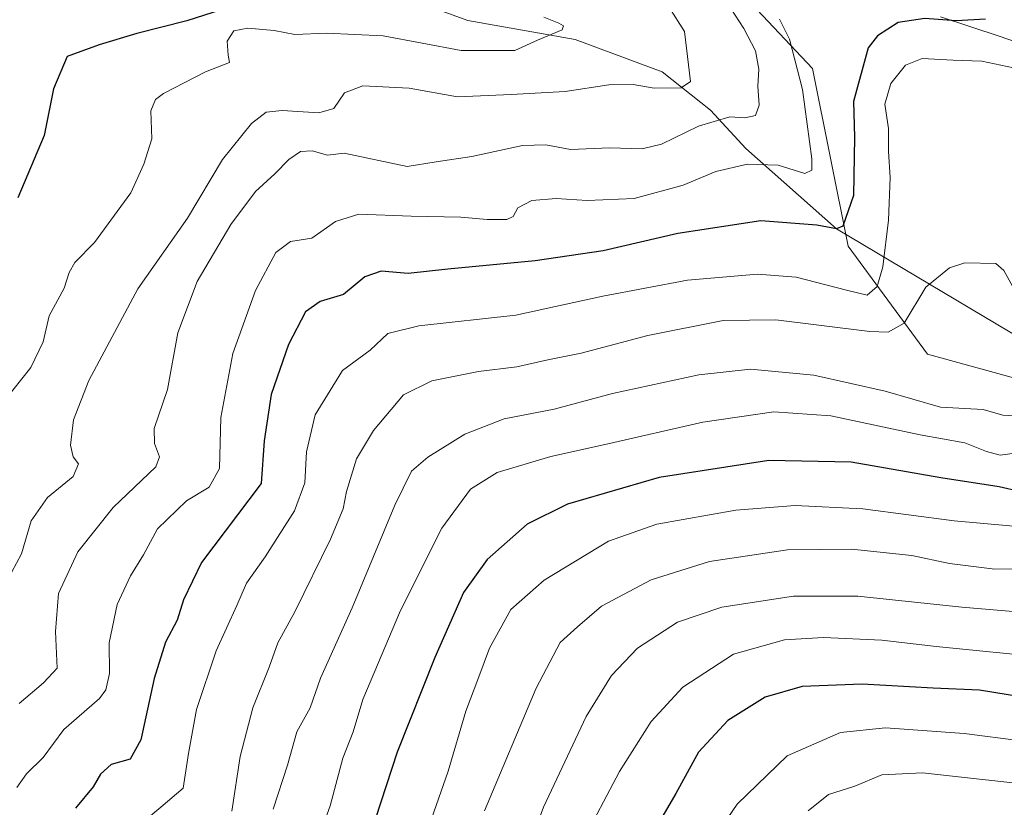
# Model space of a CAD drawing. Units: metres. Extents: x 583093 to 586514, y 4768265 to 4770621.
# Drawn here: x 584927 to 585104, y 4769036 to 4769177 of the extents above; entities that cross this region are included whole.
import ezdxf

# ---------------------------------------------------------------- set-up
doc = ezdxf.new("R2010")
doc.units = ezdxf.units.M
doc.header["$MEASUREMENT"] = 0
for name, color, linetype, lineweight in [('Arbolado forestal CxS', 92, 'Continuous', 0), ('Corriente natural lineal', 142, 'Continuous', 13), ('Curva de nivel maestra', 30, 'Continuous', 30), ('Curva de nivel normal', 30, 'Continuous', 0), ('Pista pavimentada Cxs', 135, 'Continuous', 0)]:
    doc.layers.add(name, color=color, linetype=linetype, lineweight=lineweight)

msp = doc.modelspace()

# ---------------------------------------------------------------- linework, layer by layer
at = {"layer": 'Arbolado forestal CxS', "color": 92, "linetype": 'Continuous', "lineweight": 0}
for points in [[(585279.0034999996, 4769202.750700001, 600.9226999999955), (585275.0241, 4769176.882099999, 592.2121999999945), (585250.1492999997, 4769168.922499999, 578.0100999999995), (585225.3595000004, 4769162.566500001, 564.4934999999969), (585188.5610999997, 4769164.494100001, 547.8190999999933), (585174.7150999998, 4769152.079500001, 544.3056999999973), (585144.1555000005, 4769133.162699999, 539.4036000000051), (585130.3306999998, 4769119.3387, 538.3237999999983), (585119.3932999996, 4769106.974500001, 537.7097999999969), (585114.9760999996, 4769109.459100001, 536.5565999999963), (585111.8497000001, 4769111.217499999, 536.2231000000029), (585090.2626999998, 4769117.147299999, 535.7728000000062), (585075.9751000004, 4769136.5975, 525.2004000000015), (585069.5762999998, 4769168.5023, 519.8853999999993), (585051.6595000001, 4769187.5713, 517.4965999999986)], [(585114.9760999996, 4769109.459100001, 536.5565999999963), (585111.8497000001, 4769111.217499999, 536.2231000000029), (585090.2626999998, 4769117.147299999, 535.7728000000062), (585075.9751000004, 4769136.5975, 525.2004000000015), (585069.5762999998, 4769168.5023, 519.8853999999993), (585051.6595000001, 4769187.5713, 517.4965999999986), (584999.4024999999, 4769194.448100001, 510.1771000000008), (584981.5255000005, 4769191.6983, 502.9921000000032), (584965.0225000001, 4769186.198100001, 499.1879999999946), (584925.2165000001, 4769179.3255, 496.9127000000008)], [(585051.6595000001, 4769187.5713, 517.4965999999986), (585069.5762999998, 4769168.5023, 519.8853999999993), (585075.9751000004, 4769136.5975, 525.2004000000015), (585090.2626999998, 4769117.147299999, 535.7728000000062), (585111.8497000001, 4769111.217499999, 536.2231000000029), (585114.9760999996, 4769109.459100001, 536.5565999999963), (585118.4839000005, 4769089.2885, 551.057799999995), (585132.7291000001, 4769056.962099999, 570.5031000000017), (585138.2078999998, 4769029.5667, 586.2204999999958), (585136.0160999997, 4769015.3213, 595.373900000006), (585134.2112999996, 4768996.973300001, 607.350099999996), (585130.5242999997, 4768998.108100001, 606.8683000000019), (585111.8196999999, 4768999.667500001, 607.8027000000002), (585096.1542999997, 4768979.2161, 611.2743000000046), (585084.6312999995, 4769005.2949, 598.796199999997), (585056.3097000001, 4769015.005700001, 584.500199999995), (585026.3690999999, 4769003.6775, 572.3276000000042), (585005.3295, 4768991.539899999, 563.5662000000011), (584990.7637, 4768970.501300001, 561.0553000000073), (584980.2440999999, 4768945.416300001, 565.7559000000037), (584952.7311000006, 4768930.851100001, 559.7507999999943), (584909.0340999998, 4768931.6611, 541.4268000000011)]]:
    msp.add_polyline3d(points, dxfattribs=at)
at = {"layer": 'Corriente natural lineal', "color": 142, "linetype": 'Continuous', "lineweight": 13, "extrusion": (-0.1605927548791808, 0.09551777542879794, 0.9823880708037172), "elevation": 362093.8940971052, "flags": 128}
msp.add_lwpolyline([(-4397994.893610328, -1900680.52765235), (-4397994.893610328, -1900929.814758567)], dxfattribs=at)
at = {"layer": 'Corriente natural lineal', "color": 142, "linetype": 'Continuous', "lineweight": 13}
msp.add_polyline3d([(585073.9100000003, 4769139.699999999, 524.1413999999932), (585057.5850000001, 4769154.1336, 517.4948000000004), (585051.2350000005, 4769161.012800001, 512.2014000000054), (585042.5038000002, 4769167.891899999, 508.0531000000047), (585026.8932999996, 4769173.7128, 505.5984000000026), (585007.5787000004, 4769177.1524, 503.3516999999993), (584987.25, 4769184.600000001, 500.8439999999973), (584973.4474, 4769189.323200001, 499.5758999999962), (584957.4400000004, 4769196.202400001, 497.9247000000032), (584948.3609999996, 4769200.898399999, 496.5923999999941)], dxfattribs=at)
at = {"layer": 'Curva de nivel maestra', "color": 30, "linetype": 'Continuous', "lineweight": 30, "flags": 128}
for points, elevation in [([(584964.7000000002, 4769179.540100001), (584957.04, 4769177.0601), (584948.04, 4769174.8301), (584941.2699999996, 4769172.790100001), (584935.5300000003, 4769170.6501), (584933.0499999998, 4769164.860099999), (584931.3899999997, 4769156.4801), (584926.6399999997, 4769145.2401)], 500), ([(585100.7100000001, 4769177.4001), (585095.4000000004, 4769177.0801), (585089.7699999996, 4769177.4801), (585084.9900000002, 4769176.770099999), (585081.2699999996, 4769174.4101), (585079.5899999999, 4769172.210100001), (585076.9500000002, 4769162.5801), (585077.0999999996, 4769156.1601), (585076.9699999997, 4769145.700099999), (585075.0499999998, 4769140.1601), (585073.9100000003, 4769139.700099999), (585070.3799999999, 4769140.3201), (585060.2800000003, 4769141.100099999), (585045.3300000001, 4769138.850099999), (585031.9500000002, 4769135.720100001), (585019.7000000002, 4769133.9301), (585003.9900000002, 4769132.4301), (584996.8600000005, 4769131.6601), (584991.9900000002, 4769132.100099999), (584989.04, 4769131.040100001), (584985.2300000004, 4769127.9101), (584981.0099999999, 4769126.620100001), (584978.3700000001, 4769124.7601), (584975.2999999998, 4769118.880100001), (584972.1900000004, 4769109.9001), (584970.9299999997, 4769101.5701), (584970.4000000004, 4769093.9001), (584959.6500000004, 4769079.670100001), (584956.4400000004, 4769072.970100001), (584955.2800000003, 4769069.340100001), (584953.2199999997, 4769065.390100001), (584951.1799999997, 4769058.840100001), (584948.7800000003, 4769047.8201), (584946.8200000003, 4769044.3201), (584943.4199999999, 4769043.360099999), (584941.5099999999, 4769041.6601), (584940.2000000002, 4769039.380100001), (584937.04, 4769035.550100001)], 525), ([(585110.4400000004, 4769091.620100001), (585103.1699999999, 4769093.290100001), (585092.6299999999, 4769094.940099999), (585076.5300000003, 4769097.710100001), (585061.7100000001, 4769098.040100001), (585042.0099999999, 4769094.960100001), (585025.5199999996, 4769090.210100001), (585018.25, 4769086.5701), (585011.0800000001, 4769080.2601), (585006.8200000003, 4769074.3301), (585001.6500000004, 4769062.640100001), (584994.8600000005, 4769045.5701), (584987.0099999999, 4769021.590100001)], 550), ([(585110.3099999996, 4769055.030099999), (585099.6399999997, 4769056.720100001), (585091.2599999999, 4769057.110099999), (585078.5, 4769057.800100001), (585067.6900000004, 4769057.390100001), (585061.04, 4769055.4901), (585054.3399999999, 4769051.300100001), (585049.0800000001, 4769045.5701), (585045, 4769038.190099999), (585037.5800000001, 4769025.390100001)], 575)]:
    msp.add_lwpolyline(points, dxfattribs=dict(at, elevation=elevation))
at = {"layer": 'Curva de nivel normal', "color": 30, "linetype": 'Continuous', "lineweight": 0, "flags": 128}
for points, elevation in [([(584926.8899999997, 4769054.359999999), (584931.2800000003, 4769058.07), (584933.7300000004, 4769060.699999999), (584933.4199999999, 4769067.279999999), (584933.9500000002, 4769074.100000001), (584937.4199999999, 4769081.619999999), (584943.8099999996, 4769089.57), (584951.4699999997, 4769096.9), (584952.0999999996, 4769098.689999999), (584951.2300000004, 4769101.100000001), (584951.1699999999, 4769103.800000001), (584953.5700000003, 4769110.82), (584955.4100000003, 4769121), (584958.9199999999, 4769130.24), (584964.9400000004, 4769140.439999999), (584969.3600000005, 4769146.380000001), (584972.8799999999, 4769149.59), (584975.3600000005, 4769152.180000001), (584977.4800000004, 4769153.57), (584979.5599999996, 4769153.699999999), (584982.3600000005, 4769152.949999999), (584985.3200000003, 4769153.310000001), (584996.6799999997, 4769150.890000001), (585001.8700000001, 4769151.730000001), (585008.2999999998, 4769152.699999999), (585017.4100000003, 4769154.640000001), (585021.6299999999, 4769154.779999999), (585026.04, 4769153.970000001), (585033.0999999996, 4769154.26), (585038.9500000002, 4769154.07), (585042.4400000004, 4769154.9), (585049.0499999998, 4769158.16), (585054.7100000001, 4769159.82), (585057.4199999999, 4769159.67), (585059.3300000001, 4769160.050000001), (585060, 4769161.949999999), (585059.7400000002, 4769165.359999999), (585059.9299999997, 4769168.380000001), (585059.3499999996, 4769171.699999999), (585057.2300000004, 4769175.699999999), (585054.0999999996, 4769180.52)], 515), ([(584923.7300000004, 4769074.57), (584927.29, 4769081.24), (584929.0499999998, 4769087.189999999), (584931.9699999997, 4769091.390000001), (584936.6100000005, 4769095.189999999), (584937.5300000003, 4769097.42), (584936.5800000001, 4769098.720000001), (584936.1100000005, 4769100.779999999), (584936.6600000003, 4769105.33), (584939.3899999997, 4769112.4), (584948.2000000002, 4769128.9), (584957.1799999997, 4769141.630000001), (584963.4500000002, 4769152.140000001), (584968.7000000002, 4769158.640000001), (584971.2999999998, 4769160.689999999), (584974.2100000001, 4769160.970000001), (584980.79, 4769160.52), (584983.4900000002, 4769161.300000001), (584985.3700000001, 4769164.109999999), (584988.7000000002, 4769165.42), (584997.04, 4769165), (585005.7000000002, 4769163.390000001), (585015.3700000001, 4769163.82), (585025.0899999999, 4769164.380000001), (585032.9199999999, 4769165.57), (585037.2999999998, 4769165.619999999), (585041.0800000001, 4769164.980000001), (585045.9600000001, 4769165.060000001), (585047.6200000001, 4769166.15), (585046.5800000001, 4769175.180000001), (585043.7599999999, 4769179.619999999)], 510), ([(584924.1100000005, 4769108.67), (584929.0099999999, 4769114.75), (584931.1699999999, 4769119.359999999), (584932.2999999998, 4769124.07), (584934.9600000001, 4769129.02), (584935.8600000005, 4769131.82), (584936.9000000004, 4769133.630000001), (584940.4100000003, 4769137.24), (584946.9400000004, 4769146.180000001), (584949.2800000003, 4769151.33), (584950.7699999996, 4769155.850000001), (584950.5700000003, 4769160.890000001), (584951.4199999999, 4769162.960000001), (584952.8399999999, 4769163.99), (584960.4199999999, 4769167.9), (584964.7199999997, 4769169.58), (584964.5, 4769170.890000001), (584964.2999999998, 4769173.4), (584965.4800000004, 4769175.26), (584968.0099999999, 4769175.77), (584972.7300000004, 4769175.33), (584976.4900000002, 4769174.600000001), (584982.1600000003, 4769174.880000001), (584992.3700000001, 4769174.359999999), (585006.3700000001, 4769171.76), (585016.04, 4769171.74), (585020.1200000001, 4769173.59), (585024.5499999998, 4769175.449999999), (585024.7599999999, 4769176.17), (585023.9600000001, 4769176.65), (585021.2599999999, 4769177.720000001)], 505), ([(585063.6399999997, 4769177.4), (585065.4500000002, 4769173.77), (585067.7800000003, 4769164.75), (585069.4400000004, 4769152.26), (585069.4400000004, 4769150.25), (585068.2000000002, 4769149.640000001), (585063.4000000004, 4769151.16), (585057.8600000005, 4769151.34), (585052.1699999999, 4769149.980000001), (585046.3099999996, 4769147.529999999), (585037.5099999999, 4769145.16), (585029.0700000003, 4769144.76), (585023.4400000004, 4769145.16), (585019.0899999999, 4769144.779999999), (585016.5999999996, 4769143.460000001), (585015.7599999999, 4769141.880000001), (585014.5899999999, 4769141.390000001), (585011.0800000001, 4769141.34), (585006.3399999999, 4769141.800000001), (584997.3600000005, 4769141.960000001), (584987.9600000001, 4769142.350000001), (584983.7800000003, 4769141.02), (584979.5099999999, 4769137.99), (584975.7000000002, 4769137.41), (584973.0499999998, 4769135.460000001), (584969.3600000005, 4769128.630000001), (584965.2999999998, 4769117.27), (584963.1600000003, 4769105.76), (584962.9199999999, 4769096.58), (584961.04, 4769093.26), (584956.9699999997, 4769090.76), (584951.7599999999, 4769085.76), (584949.2199999997, 4769081.100000001), (584946.9000000004, 4769077.289999999), (584944.5099999999, 4769072.119999999), (584943.04, 4769065.24), (584943.1200000001, 4769059.77), (584942.4900000002, 4769056.800000001), (584941.3200000003, 4769055.230000001), (584934.9299999997, 4769049.680000001), (584931.2000000002, 4769044.66), (584928.2000000002, 4769041.680000001), (584926.4800000004, 4769039.230000001)], 520), ([(585107.9800000004, 4769168.140000001), (585100.0499999998, 4769169.83), (585094.8899999997, 4769170), (585089.2699999996, 4769170.32), (585086.2999999998, 4769169.109999999), (585083.6900000004, 4769165.789999999), (585082.5599999996, 4769162.08), (585083.2599999999, 4769157.699999999), (585083.2300000004, 4769153.58), (585083.5199999996, 4769148.91), (585083.2400000002, 4769141.24), (585082.2400000002, 4769132.850000001), (585081.1799999997, 4769129.310000001), (585079.3799999999, 4769127.779999999), (585075.6900000004, 4769128.67), (585066.6299999999, 4769130.980000001), (585059.6900000004, 4769131.550000001), (585047.0800000001, 4769130.439999999), (585031.8899999997, 4769127.609999999), (585016.2400000002, 4769124.180000001), (584998.7400000002, 4769122.220000001), (584993.2000000002, 4769120.850000001), (584990, 4769117.869999999), (584985.0300000003, 4769114.24), (584980.1399999997, 4769106.24), (584978.5599999996, 4769099.57), (584978.2400000002, 4769094), (584976.4000000004, 4769088.980000001), (584971.1299999999, 4769080.720000001), (584967.7800000003, 4769075.980000001), (584966.0599999996, 4769071.980000001), (584962.3099999996, 4769063.84), (584958.7599999999, 4769053.300000001), (584957.3200000003, 4769045.34), (584956.3899999997, 4769039.100000001), (584952.3700000001, 4769035.710000001), (584949.4100000003, 4769033.230000001)], 530), ([(584965.1500000004, 4769035.02), (584966.6200000001, 4769044.850000001), (584968.9400000004, 4769053.57), (584971.8499999996, 4769060.869999999), (584973.4000000004, 4769065.24), (584976.4600000001, 4769070.850000001), (584982.8700000001, 4769083.869999999), (584985.1799999997, 4769089.369999999), (584985.75, 4769092.470000001), (584987.5599999996, 4769098.359999999), (584990.5999999996, 4769103.430000001), (584996.0300000003, 4769109.84), (585001.1299999999, 4769112.359999999), (585009.5199999996, 4769114.050000001), (585016.3700000001, 4769114.9), (585021.9600000001, 4769116.16), (585027.9800000004, 4769117.359999999), (585039.9400000004, 4769120.5), (585053.5300000003, 4769123.230000001), (585062.9900000002, 4769123.32), (585079.8600000005, 4769121.210000001), (585083.1699999999, 4769121.09), (585086.04, 4769122.75), (585089.9600000001, 4769129.210000001), (585094.2300000004, 4769132.66), (585096.9500000002, 4769133.600000001), (585102.54, 4769133.470000001), (585103.9800000004, 4769132.17), (585105.5599999996, 4769129.350000001)], 535), ([(584972.5800000001, 4769035.380000001), (584975.1699999999, 4769043.26), (584976.8399999999, 4769049.24), (584979.2199999997, 4769053.57), (584981.0899999999, 4769058.9), (584986.7999999998, 4769071.57), (584994.4400000004, 4769090.02), (584997.4400000004, 4769096.140000001), (585000.3700000001, 4769098.65), (585007.0599999996, 4769102.800000001), (585014.1299999999, 4769105.52), (585023.1200000001, 4769107.279999999), (585033.5899999999, 4769110.100000001), (585049.0999999996, 4769113.460000001), (585058.4100000003, 4769114.439999999), (585069.8399999999, 4769113.390000001), (585082.6299999999, 4769110.5), (585092.5999999996, 4769107.630000001), (585100.2699999996, 4769107.189999999), (585103.8099999996, 4769106.199999999), (585108.1100000005, 4769105.970000001)], 540), ([(585105.9800000004, 4769099.380000001), (585103.3399999999, 4769099), (585100.8899999997, 4769099.640000001), (585096.9800000004, 4769101.230000001), (585088.9199999999, 4769102.680000001), (585072.8899999997, 4769106.050000001), (585062.5899999999, 4769106.77), (585049.8300000001, 4769104.949999999), (585032.5199999996, 4769100.99), (585022.4900000002, 4769098.779999999), (585012.8799999999, 4769095.869999999), (585008.0700000003, 4769092.91), (585002.9100000003, 4769085.9), (584995.4800000004, 4769071.039999999), (584988.7199999997, 4769055.09), (584986.9299999997, 4769049.26), (584985.0999999996, 4769044.529999999), (584982.8099999996, 4769035.930000001), (584978.1799999997, 4769023.140000001)], 545), ([(585110.3799999999, 4769085.84), (585095.0800000001, 4769087.17), (585078.6100000005, 4769089.33), (585066.4500000002, 4769089.960000001), (585055.8099999996, 4769089.08), (585041.5899999999, 4769086.609999999), (585032.9000000004, 4769083.539999999), (585021.2999999998, 4769076.539999999), (585015.3099999996, 4769071.26), (585011.4800000004, 4769064.32), (585009.5599999996, 4769059.17), (585007.2100000001, 4769052.980000001), (585004.0199999996, 4769042.17), (584996.0199999996, 4769019.230000001)], 555), ([(585108.1900000004, 4769078.57), (585102.3600000005, 4769078.49), (585094.2000000002, 4769079.49), (585087.4400000004, 4769080.960000001), (585076.5899999999, 4769082.109999999), (585065.0999999996, 4769081.960000001), (585051.0499999998, 4769079.9), (585040.5700000003, 4769076.59), (585031.6100000005, 4769071.859999999), (585027.3200000003, 4769068.119999999), (585024.1799999997, 4769065.289999999), (585019.8700000001, 4769057.119999999), (585010.5800000001, 4769035.060000001)], 560), ([(585118.3799999999, 4769069.83), (585096.4600000001, 4769071.689999999), (585077.7100000001, 4769073.640000001), (585066.1699999999, 4769073.66), (585053.2800000003, 4769071.66), (585045.3099999996, 4769068.99), (585038.0999999996, 4769064.27), (585033.4199999999, 4769059.41), (585028.8799999999, 4769052.02), (585021.2100000001, 4769035.710000001), (585013.0700000003, 4769013.84)], 565), ([(585112.2400000002, 4769062.58), (585091.8300000001, 4769064.609999999), (585082.04, 4769065.76), (585071.5700000003, 4769066.230000001), (585064.5099999999, 4769065.800000001), (585055.3799999999, 4769063.210000001), (585046.2599999999, 4769057.26), (585040.5700000003, 4769051.109999999), (585034.8600000005, 4769042.130000001), (585027.9800000004, 4769029.050000001)], 570), ([(585117.3799999999, 4769046.32), (585096.8799999999, 4769048.970000001), (585082.7100000001, 4769049.970000001), (585074.5800000001, 4769049.109999999), (585065.04, 4769044.930000001), (585056.04, 4769036.230000001), (585047.2999999998, 4769023.4)], 580), ([(585068.8200000003, 4769035.050000001), (585072.4800000004, 4769037.99), (585077.1600000003, 4769039.51), (585082.0499999998, 4769041.52), (585089.3799999999, 4769041.9), (585112.6500000004, 4769039.300000001)], 585)]:
    msp.add_lwpolyline(points, dxfattribs=dict(at, elevation=elevation))
at = {"layer": 'Pista pavimentada Cxs', "color": 135, "linetype": 'Continuous', "lineweight": 0}
msp.add_polyline3d([(585108.4901000002, 4769172.440099999, 533.6413999999932), (585103.3101000004, 4769174.2401, 535.9303000000073), (585092.5701000001, 4769177.8201, 534.8641999999963)], dxfattribs=at)
msp.add_polyline3d([(585108.4901000002, 4769172.440099999, 533.6413999999932), (585103.3101000004, 4769174.2401, 535.9303000000073), (585092.5701000001, 4769177.8201, 534.8641999999963)], dxfattribs=at)

doc.saveas('drawing.dxf')
